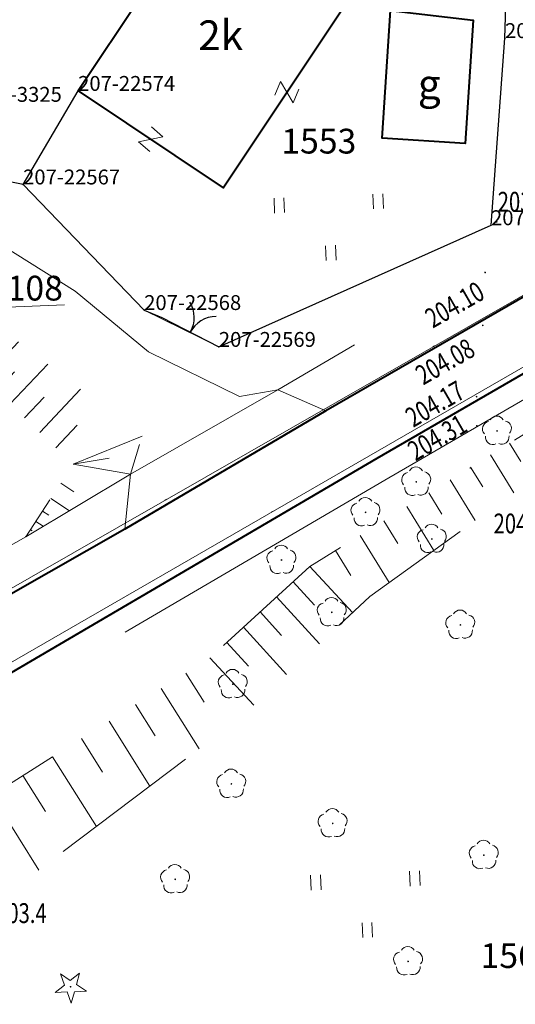
# Model space of a CAD drawing. Extents: x 7570476 to 7572872, y 5543122 to 5545522.
# Drawn here: x 7571134 to 7571159, y 5543813 to 5543863 of the extents above; entities that cross this region are included whole.
import ezdxf
from ezdxf.enums import TextEntityAlignment as Align

# ---------------------------------------------------------------- set-up
doc = ezdxf.new("R2010")
doc.units = 0
doc.header["$MEASUREMENT"] = 0
for name, pattern in [('DGN Style 1', [15.485961, 0.025767, -15.460194]), ('DGN Style 2', [25.76699, 15.460194, -10.306796]), ('DGN Style 3', [36.073786, 25.76699, -10.306796]), ('DGN Style 5', [18.036893, 7.730097, -10.306796])]:
    doc.linetypes.add(name, pattern=pattern)
for name, color, linetype in [('1', 7, 'Continuous'), ('10', 7, 'Continuous'), ('11', 7, 'Continuous'), ('12', 7, 'Continuous'), ('13', 7, 'Continuous'), ('15', 7, 'Continuous'), ('2', 7, 'Continuous'), ('25', 7, 'Continuous'), ('3', 7, 'Continuous'), ('39', 7, 'Continuous'), ('5', 7, 'Continuous'), ('6', 7, 'Continuous'), ('8', 7, 'Continuous'), ('9', 7, 'Continuous')]:
    doc.layers.add(name, color=color, linetype=linetype)
doc.styles.add('Style-ITALICS', font='ITALICS.shx')
doc.linetypes.add('OGRODZ', pattern='A,3.75,[2,dgnlstyle.shx,S=0.0028,R=0,X=0,Y=0],3.75', length=7.5)

# ---------------------------------------------------------------- blocks, each defined once
blk = doc.blocks.new('*U4594')
at = {"layer": '6', "color": 3, "linetype": 'Continuous', "lineweight": 0, "flags": 128}
blk.add_lwpolyline([(0, 0), (44.868, 25.835)], dxfattribs=at)
blk = doc.blocks.new('*U4601')
at = {"layer": '6', "color": 3, "linetype": 'Continuous', "lineweight": 0, "flags": 128}
blk.add_lwpolyline([(55.475, 31.734), (0, 0)], dxfattribs=at)
blk = doc.blocks.new('*U4957')
at = {"layer": '6', "color": 3, "linetype": 'Continuous', "lineweight": 0, "flags": 128}
blk.add_lwpolyline([(2.779, 4.718), (0, 0)], dxfattribs=at)
blk = doc.blocks.new('*U4958')
at = {"layer": '6', "color": 3, "linetype": 'Continuous', "lineweight": 0, "flags": 128}
blk.add_lwpolyline([(-0.269, 6.574), (5.844, 0.24)], dxfattribs=at)
blk = doc.blocks.new('*U4959')
at = {"layer": '6', "color": 3, "linetype": 'Continuous', "lineweight": 0, "flags": 128}
blk.add_lwpolyline([(-0.083, 2.009), (3.686, 0.151)], dxfattribs=at)
blk = doc.blocks.new('*U4960')
at = {"layer": '6', "color": 3, "linetype": 'Continuous', "lineweight": 0, "flags": 128}
blk.add_lwpolyline([(0, 0), (13.74, 6.137)], dxfattribs=at)
blk = doc.blocks.new('*U4961')
at = {"layer": '6', "color": 3, "linetype": 'Continuous', "lineweight": 0, "flags": 128}
blk.add_lwpolyline([(0, 0), (0.705, 9.436)], dxfattribs=at)
blk = doc.blocks.new('*U4962')
at = {"layer": '6', "color": 3, "linetype": 'Continuous', "lineweight": 0, "flags": 128}
blk.add_lwpolyline([(0, 0), (0.355, 11.604)], dxfattribs=at)
blk = doc.blocks.new('*U4966')
at = {"layer": '6', "color": 3, "linetype": 'Continuous', "lineweight": 0, "flags": 128}
blk.add_lwpolyline([(7.598, 11.393), (0, 0)], dxfattribs=at)
blk = doc.blocks.new('*U4967')
at = {"layer": '15', "color": 3, "linetype": 'Continuous', "lineweight": 13, "style": 'Style-ITALICS'}
blk.add_text('1553', height=1.249998, dxfattribs=at).set_placement((1.767752, 1.323999), align=Align.MIDDLE_CENTER)
blk = doc.blocks.new('PHACZ_22')
at = {"layer": '39', "color": 3, "linetype": 'Continuous', "lineweight": 0}
for p, q in [((0.37572, 0.500542), (-0.374966, -0.499885)), ((-0.374229, 0.5002), (0.37572, 0.500542)), ((-0.374966, -0.499885), (0.37564, -0.500298))]:
    blk.add_line(p, q, dxfattribs=at)
blk = doc.blocks.new('*U4970')
at = {"layer": '39', "color": 3, "linetype": 'Continuous', "lineweight": 0, "xscale": 0.9999969999999999, "yscale": 0.9999969999999999, "zscale": 0.9999969999999999, "rotation": 318.9748589999999}
blk.add_blockref('PHACZ_22', (0.59, 0.646), dxfattribs=at)
blk = doc.blocks.new('PHACZ_23')
at = {"layer": '39', "color": 3, "linetype": 'Continuous', "lineweight": 0}
for p, q in [((-0.375859, 0.500893), (0.374063, 0.500643)), ((0.374063, 0.500643), (-0.375371, -0.500105)), ((-0.375371, -0.500105), (0.375474, -0.49997))]:
    blk.add_line(p, q, dxfattribs=at)
blk = doc.blocks.new('*U4972')
at = {"layer": '39', "color": 3, "linetype": 'Continuous', "lineweight": 0, "xscale": 1.000002, "yscale": 1.000002, "zscale": 1.000002, "rotation": 67.352244}
blk.add_blockref('PHACZ_23', (0.589, 0.576), dxfattribs=at)
blk = doc.blocks.new('PUNZG_733')
at = {"layer": '12', "linetype": 'Continuous', "lineweight": 0}
h = blk.add_hatch(color=3, dxfattribs=at)
edge = h.paths.add_edge_path()
edge.add_arc((0, 0), 0.045, 0, 360)
blk = doc.blocks.new('*U9498')
at = {"layer": '12', "color": 3, "linetype": 'Continuous', "lineweight": 0}
blk.add_blockref('PUNZG_733', (0, 0), dxfattribs=at)
at = {"layer": '13', "color": 3, "linetype": 'Continuous', "lineweight": 0, "style": 'Style-ITALICS'}
blk.add_text('207-22567', height=0.75, dxfattribs=at).set_placement((0, 0))
blk = doc.blocks.new('PUNZG_734')
at = {"layer": '12', "linetype": 'Continuous', "lineweight": 0}
h = blk.add_hatch(color=3, dxfattribs=at)
edge = h.paths.add_edge_path()
edge.add_arc((0, 0), 0.045, 0, 360)
blk = doc.blocks.new('*U9500')
at = {"layer": '12', "color": 3, "linetype": 'Continuous', "lineweight": 0}
blk.add_blockref('PUNZG_734', (0, 0), dxfattribs=at)
at = {"layer": '13', "color": 3, "linetype": 'Continuous', "lineweight": 0, "style": 'Style-ITALICS'}
blk.add_text('207-22568', height=0.75, dxfattribs=at).set_placement((0, 0))
blk = doc.blocks.new('PUNZG_735')
at = {"layer": '12', "linetype": 'Continuous', "lineweight": 0}
h = blk.add_hatch(color=3, dxfattribs=at)
edge = h.paths.add_edge_path()
edge.add_arc((0, 0), 0.045, 0, 360)
blk = doc.blocks.new('*U9502')
at = {"layer": '12', "color": 3, "linetype": 'Continuous', "lineweight": 0}
blk.add_blockref('PUNZG_735', (0, 0), dxfattribs=at)
at = {"layer": '13', "color": 3, "linetype": 'Continuous', "lineweight": 0, "style": 'Style-ITALICS'}
blk.add_text('207-22569', height=0.75, dxfattribs=at).set_placement((0, 0))
blk = doc.blocks.new('PUNZG_736')
at = {"layer": '12', "linetype": 'Continuous', "lineweight": 0}
h = blk.add_hatch(color=3, dxfattribs=at)
edge = h.paths.add_edge_path()
edge.add_arc((0, 0), 0.045, 0, 360)
blk = doc.blocks.new('*U9504')
at = {"layer": '12', "color": 3, "linetype": 'Continuous', "lineweight": 0}
blk.add_blockref('PUNZG_736', (0, 0), dxfattribs=at)
at = {"layer": '13', "color": 3, "linetype": 'Continuous', "lineweight": 0, "style": 'Style-ITALICS'}
blk.add_text('207-22570', height=0.75, dxfattribs=at).set_placement((0, 0))
blk = doc.blocks.new('PUNZG_739')
at = {"layer": '12', "linetype": 'Continuous', "lineweight": 0}
h = blk.add_hatch(color=3, dxfattribs=at)
edge = h.paths.add_edge_path()
edge.add_arc((0, 0), 0.045, 0, 360)
blk = doc.blocks.new('*U9510')
at = {"layer": '12', "color": 3, "linetype": 'Continuous', "lineweight": 0}
blk.add_blockref('PUNZG_739', (0, 0), dxfattribs=at)
at = {"layer": '13', "color": 3, "linetype": 'Continuous', "lineweight": 0, "style": 'Style-ITALICS'}
blk.add_text('207-22573', height=0.75, dxfattribs=at).set_placement((0, 0))
blk = doc.blocks.new('PUNZG_740')
at = {"layer": '12', "linetype": 'Continuous', "lineweight": 0}
h = blk.add_hatch(color=3, dxfattribs=at)
edge = h.paths.add_edge_path()
edge.add_arc((0, 0), 0.045, 0, 360)
blk = doc.blocks.new('*U9512')
at = {"layer": '12', "color": 3, "linetype": 'Continuous', "lineweight": 0}
blk.add_blockref('PUNZG_740', (0, 0), dxfattribs=at)
at = {"layer": '13', "color": 3, "linetype": 'Continuous', "lineweight": 0, "style": 'Style-ITALICS'}
blk.add_text('207-22574', height=0.75, dxfattribs=at).set_placement((0, 0))
blk = doc.blocks.new('PUNZG_1164')
at = {"layer": '12', "linetype": 'Continuous', "lineweight": 0}
h = blk.add_hatch(color=3, dxfattribs=at)
edge = h.paths.add_edge_path()
edge.add_arc((0, 0), 0.045, 0, 360)
blk = doc.blocks.new('*U10360')
at = {"layer": '12', "color": 3, "linetype": 'Continuous', "lineweight": 0}
blk.add_blockref('PUNZG_1164', (0, 0), dxfattribs=at)
at = {"layer": '13', "color": 3, "linetype": 'Continuous', "lineweight": 0, "style": 'Style-ITALICS'}
blk.add_text('207-3325', height=0.75, dxfattribs=at).set_placement((0, 0))
blk = doc.blocks.new('*U18593')
at = {"layer": '15', "color": 3, "linetype": 'Continuous', "lineweight": 0, "flags": 128}
blk.add_lwpolyline([(7.363, 0.551), (-0.011, 0.249), (-2.033, -1.627)], dxfattribs=at)
at = {"layer": '15', "color": 3, "linetype": 'Continuous', "lineweight": 13, "style": 'Style-ITALICS'}
blk.add_text('1552/108', height=1.249998, dxfattribs=at).set_placement((3.635637, 1.398999), align=Align.MIDDLE_CENTER)
blk = doc.blocks.new('*U18792')
at = {"layer": '15', "color": 3, "linetype": 'Continuous', "lineweight": 13, "style": 'Style-ITALICS'}
blk.add_text('1560/3', height=1.249998, dxfattribs=at).set_placement((2.893443, 1.249999), align=Align.MIDDLE_CENTER)
blk = doc.blocks.new('*U20406')
at = {"layer": '1', "color": 3, "linetype": 'DGN Style 1', "lineweight": 0, "flags": 128}
blk.add_lwpolyline([(-27.737, -15.867), (27.738, 15.867)], dxfattribs=at)
blk = doc.blocks.new('*U20429')
at = {"layer": '1', "color": 3, "linetype": 'DGN Style 1', "lineweight": 0, "flags": 128}
blk.add_lwpolyline([(22.434, 12.917), (-22.434, -12.918)], dxfattribs=at)
blk = doc.blocks.new('*U22584')
at = {"layer": '1', "color": 1, "linetype": 'Continuous', "lineweight": 40, "flags": 128}
blk.add_lwpolyline([(-0.212, 5.177), (7.114, 0.292), (13.544, 9.933), (6.217, 14.818)], close=True, dxfattribs=at)
at = {"layer": '3', "color": 7, "linetype": 'Continuous', "lineweight": 30, "style": 'Style-ITALICS'}
blk.add_text('2k', height=1.5, dxfattribs=at).set_placement((6.983358, 7.982), align=Align.MIDDLE_CENTER)
blk = doc.blocks.new('*U22585')
at = {"layer": '1', "color": 1, "linetype": 'Continuous', "lineweight": 40, "flags": 128}
blk.add_lwpolyline([(0.401, 6.872), (4.574, 6.392), (4.168, 0.171), (-0.018, 0.444)], close=True, dxfattribs=at)
at = {"layer": '3', "color": 7, "linetype": 'Continuous', "lineweight": 30, "style": 'Style-ITALICS'}
blk.add_text('g', height=1.5, dxfattribs=at).set_placement((2.361412, 3.166), align=Align.MIDDLE_CENTER)
blk = doc.blocks.new('*U26036')
at = {"layer": '8', "color": 7, "linetype": 'DGN Style 3', "lineweight": 0, "flags": 128}
for points in [[(1.868, 0.077), (-0.009, 0.22)], [(-1.179, -2.019), (-19.884, -12.743), (-36.285, -22.341), (-38.213, -22.67), (-42.798, -20.416), (-46.506, -17.365), (-50.697, -14.744), (-56.007, -12.38), (-57.735, -10.259)]]:
    blk.add_lwpolyline(points, dxfattribs=at)
at = {"layer": '8', "color": 7, "linetype": 'DGN Style 3', "lineweight": 0, "extrusion": (0, 0, -1)}
blk.add_arc((4.805, 1.299), 4.916, 192.6776, 222.4621, dxfattribs=at)
blk = doc.blocks.new('*U26037')
at = {"layer": '8', "color": 7, "linetype": 'DGN Style 3', "lineweight": 0, "flags": 128}
blk.add_lwpolyline([(4.998, 0.385), (5.286, 3.149), (0, 0)], dxfattribs=at)
blk = doc.blocks.new('*U26038')
at = {"layer": '5', "color": 7, "linetype": 'DGN Style 2', "lineweight": 0, "flags": 128}
blk.add_lwpolyline([(0, 0), (7.431, 4.257)], dxfattribs=at)
blk = doc.blocks.new('*U26039')
at = {"layer": '5', "color": 7, "linetype": 'DGN Style 2', "lineweight": 0, "flags": 128}
blk.add_lwpolyline([(2.388, 0.098), (-0.048, 1.159)], dxfattribs=at)
blk = doc.blocks.new('*U26115')
at = {"layer": '8', "color": 7, "linetype": 'DGN Style 3', "lineweight": 0, "flags": 128}
blk.add_lwpolyline([(-0.014, 0.35), (5.275, 0.216), (7.363, 1.052), (9.515, 1.28), (11.674, 2.089), (19.155, 6.348)], dxfattribs=at)
blk = doc.blocks.new('*U26117')
at = {"layer": '8', "color": 7, "linetype": 'DGN Style 3', "lineweight": 0, "flags": 128}
blk.add_lwpolyline([(1.449, 0.059), (-0.011, 0.269), (1.668, 9.125), (2.444, 11.699), (3.912, 15.201), (5.145, 16.853), (8.788, 19.544), (32.89, 33.641), (48.591, 42.72), (49.847, 42.101), (51.145, 41.454), (56.138, 39.016), (43.681, 13.537), (41.373, 14.653), (40.389, 12.781), (43.287, 11.409), (47.302, 19.679), (56.468, 15.071)], dxfattribs=at)
blk = doc.blocks.new('*U26134')
at = {"layer": '6', "color": 7, "linetype": 'Continuous', "lineweight": 40, "flags": 128}
blk.add_lwpolyline([(-3.02, 12.406), (-4.973, 11.715), (-37.118, -6.874), (-61.66, -21.219), (-66.017, -24.57), (-67.856, -28.778), (-68.79, -31.889), (-71.033, -43.339), (-68.193, -43.707)], dxfattribs=at)
blk = doc.blocks.new('WYSTER_809')
at = {"layer": '25', "linetype": 'Continuous', "lineweight": 0}
h = blk.add_hatch(color=7, dxfattribs=at)
edge = h.paths.add_edge_path()
edge.add_arc((0, 0), 0.045, 0, 360)
blk = doc.blocks.new('*U28910')
at = {"layer": '25', "color": 7, "linetype": 'Continuous', "lineweight": 0}
blk.add_blockref('WYSTER_809', (0.043, 0.047), dxfattribs=at)
at = {"layer": '25', "color": 7, "linetype": 'Continuous', "lineweight": 0, "style": 'Style-ITALICS', "width": 0.749999}
blk.add_text('204.31', height=1.000002, rotation=30.040572, dxfattribs=at).set_placement((-1.954919, -0.540313), align=Align.MIDDLE_CENTER)
blk = doc.blocks.new('WYSTER_810')
at = {"layer": '25', "linetype": 'Continuous', "lineweight": 0}
h = blk.add_hatch(color=7, dxfattribs=at)
edge = h.paths.add_edge_path()
edge.add_arc((0, 0), 0.045, 0, 360)
blk = doc.blocks.new('*U28912')
at = {"layer": '25', "color": 7, "linetype": 'Continuous', "lineweight": 0}
blk.add_blockref('WYSTER_810', (0.043, 0.046), dxfattribs=at)
at = {"layer": '25', "color": 7, "linetype": 'Continuous', "lineweight": 0, "style": 'Style-ITALICS', "width": 0.749999}
blk.add_text('204.17', height=1.000002, rotation=30.040572, dxfattribs=at).set_placement((-2.056502, -0.316408), align=Align.MIDDLE_CENTER)
blk = doc.blocks.new('WYSTER_811')
at = {"layer": '25', "linetype": 'Continuous', "lineweight": 0}
h = blk.add_hatch(color=7, dxfattribs=at)
edge = h.paths.add_edge_path()
edge.add_arc((0, 0), 0.045, 0, 360)
blk = doc.blocks.new('*U28914')
at = {"layer": '25', "color": 7, "linetype": 'Continuous', "lineweight": 0}
blk.add_blockref('WYSTER_811', (0.043, 0.047), dxfattribs=at)
at = {"layer": '25', "color": 7, "linetype": 'Continuous', "lineweight": 0, "style": 'Style-ITALICS', "width": 0.749999}
blk.add_text('204.08', height=1.000002, rotation=29.910608, dxfattribs=at).set_placement((-1.858509, -1.777967), align=Align.MIDDLE_CENTER)
blk = doc.blocks.new('WYSTER_812')
at = {"layer": '25', "linetype": 'Continuous', "lineweight": 0}
h = blk.add_hatch(color=7, dxfattribs=at)
edge = h.paths.add_edge_path()
edge.add_arc((0, 0), 0.045, 0, 360)
blk = doc.blocks.new('*U28916')
at = {"layer": '25', "color": 7, "linetype": 'Continuous', "lineweight": 0}
blk.add_blockref('WYSTER_812', (0.043, 0.047), dxfattribs=at)
at = {"layer": '25', "color": 7, "linetype": 'Continuous', "lineweight": 0, "style": 'Style-ITALICS', "width": 0.749999}
blk.add_text('204.10', height=1.000002, rotation=29.910608, dxfattribs=at).set_placement((-1.497291, -1.577955), align=Align.MIDDLE_CENTER)
blk = doc.blocks.new('*U32537')
at = {"layer": '6', "color": 7, "linetype": 'Continuous', "lineweight": 40, "flags": 128}
for points in [[(-0.187, 4.576), (-3.283, 6.131)], [(-0.187, 4.576), (8.053, 0.33)], [(8.409, -4.459), (7.542, -5.285), (-11.385, -16.218), (-26.462, -24.891), (-36.617, -30.851), (-48.147, -37.418)], [(-51.821, -38.619), (-53.758, -38.718), (-60.692, -38.011)]]:
    blk.add_lwpolyline(points, dxfattribs=at)
at = {"layer": '6', "color": 7, "linetype": 'Continuous', "lineweight": 40, "extrusion": (0, 0, -1)}
for centre, radius, start, end in [((-7.102, -1.612), 2.162, 116.0834, 174.7018), ((-4.631, -1.769), 4.638, 175.5865, 215.4499), ((55.24, -21.944), 17.023, 245.3749, 258.4131)]:
    blk.add_arc(centre, radius, start, end, dxfattribs=at)
blk = doc.blocks.new('BRAMAD_24')
at = {"layer": '3', "color": 7, "linetype": 'Continuous', "lineweight": 30, "extrusion": (0, 0, -1)}
blk.add_arc((1.499898, 0.014048), 1.500006, 119.443701, 180.534393, dxfattribs=at)
at = {"layer": '3', "color": 7, "linetype": 'Continuous', "lineweight": 30}
blk.add_arc((1.499416, 0.014126), 1.500006, 119.443635, 180.534327, dxfattribs=at)
blk = doc.blocks.new('*U35685')
at = {"layer": '2', "color": 7, "linetype": 'Continuous', "lineweight": 30, "flags": 128}
blk.add_lwpolyline([(-0.065, 1.589), (2.817, 0.115)], dxfattribs=at)
at = {"layer": '3', "color": 7, "linetype": 'Continuous', "lineweight": 30, "xscale": 0.9999959999999999, "yscale": 0.9999959999999999, "zscale": 0.9999959999999999, "rotation": 331.545068}
blk.add_blockref('BRAMAD_24', (1.376, 0.852), dxfattribs=at)
blk = doc.blocks.new('*U35687')
at = {"layer": '2', "color": 7, "linetype": 'OGRODZ', "lineweight": 30}
blk.add_lwpolyline([(0, 0), (13.74, 6.137), (14.445, 15.573), (14.8, 27.177), (14.709, 32.597), (6.946, 33.741), (4.611, 30.392)], dxfattribs=at)
blk = doc.blocks.new('*U35690')
at = {"layer": '2', "color": 7, "linetype": 'OGRODZ', "lineweight": 30}
blk.add_lwpolyline([(-0.286, 6.993), (5.827, 0.659), (6.714, 0.275)], dxfattribs=at)
blk = doc.blocks.new('*U35691')
at = {"layer": '2', "color": 7, "linetype": 'OGRODZ', "lineweight": 30}
blk.add_lwpolyline([(0, 0), (2.779, 4.718)], dxfattribs=at)
blk = doc.blocks.new('*U35692')
at = {"layer": '2', "color": 7, "linetype": 'OGRODZ', "lineweight": 30}
blk.add_lwpolyline([(8.513, 0.348), (-0.084, 2.068), (0.088, 5.081)], dxfattribs=at)
blk = doc.blocks.new('TRAWA3')
at = {"layer": '5', "color": 3, "linetype": 'Continuous', "lineweight": 0}
for p, q in [((-2.801, 1.189), (-2.77, 0.439)), ((-2.301, 1.209), (-2.27, 0.46)), ((2.195, 1.393), (2.226, 0.644)), ((2.695, 1.413), (2.725, 0.664)), ((-0.201, -1.207), (-0.17, -1.956)), ((0.299, -1.187), (0.33, -1.936))]:
    blk.add_line(p, q, dxfattribs=at)
blk = doc.blocks.new('*U36047')
at = {"layer": '5', "color": 3, "linetype": 'Continuous', "lineweight": 0}
blk.add_blockref('TRAWA3', (2.668, 2.059), dxfattribs=at)
blk = doc.blocks.new('DRLIS1')
at = {"layer": '11', "linetype": 'Continuous', "lineweight": 0}
h = blk.add_hatch(color=3, dxfattribs=at)
edge = h.paths.add_edge_path()
edge.add_arc((0, 0), 0.045, 0, 360)
at = {"layer": '11', "color": 3, "linetype": 'Continuous', "lineweight": 0}
for centre, start, end in [((-0.016, 0.375), 30.1471, 149.8529), ((0.352, 0.131), 318.0487, 77.9523), ((-0.362, 0.102), 102.0477, 221.9513), ((-0.208, -0.311), 174.1984, 293.7229), ((0.232, -0.293), 246.2771, 5.6877)]:
    blk.add_arc(centre, 0.375, start, end, dxfattribs=at)
blk = doc.blocks.new('*U35744')
at = {"layer": '11', "color": 3, "linetype": 'Continuous', "lineweight": 0}
blk.add_blockref('DRLIS1', (0.704, 0.707), dxfattribs=at)
blk = doc.blocks.new('DRIGL1_30')
at = {"layer": '10', "linetype": 'Continuous', "lineweight": 0}
h = blk.add_hatch(color=3, dxfattribs=at)
edge = h.paths.add_edge_path()
edge.add_arc((0, 0), 0.0448, 182.3438, 542.3438)
at = {"layer": '10', "color": 3, "linetype": 'Continuous', "lineweight": 0, "flags": 128}
blk.add_lwpolyline([(-0.514, 0.65), (-0.013, 0.316), (0.459, 0.69), (0.297, 0.11), (0.798, -0.224), (0.196, -0.249), (0.034, -0.829), (-0.175, -0.264), (-0.778, -0.288), (-0.305, 0.086)], close=True, dxfattribs=at)
blk = doc.blocks.new('*U36215')
at = {"layer": '10', "color": 3, "linetype": 'Continuous', "lineweight": 0}
blk.add_blockref('DRIGL1_30', (0.755, 0.861), dxfattribs=at)
blk = doc.blocks.new('*U37247')
at = {"layer": '9', "color": 33, "linetype": 'DGN Style 5', "lineweight": 0, "flags": 128}
blk.add_lwpolyline([(-0.475, 11.6), (6.045, 10.903), (5.897, 9.478), (11.633, 4.039), (9.241, 0.378)], dxfattribs=at)
blk = doc.blocks.new('*U37248')
at = {"layer": '9', "color": 33, "linetype": 'DGN Style 5', "lineweight": 0, "flags": 128}
blk.add_lwpolyline([(9.241, 0.378), (14.527, 3.527), (15.118, 5.453), (7.619, 11.16), (4.355, 12.898), (-0.201, 13.222), (-0.475, 11.6)], dxfattribs=at)
blk = doc.blocks.new('*U37249')
at = {"layer": '9', "color": 33, "linetype": 'Continuous', "lineweight": 0}
for p, q in [((1.216, -0.131), (1.395, 1.543)), ((2.47, -0.265), (2.653, 1.453)), ((3.769, -0.404), (3.957, 1.36)), ((5.116, -0.548), (5.288, 1.055)), ((0.606, -0.066), (0.694, 0.761)), ((1.837, -0.196), (1.928, 0.651)), ((3.113, -0.333), (3.206, 0.537)), ((4.437, -0.474), (4.532, 0.419)), ((5.809, -0.621), (5.879, 0.04)), ((6.52, -0.697), (6.975, 0.156)), ((6.372, -2.122), (8.094, -0.44)), ((6.478, -1.164), (7.041, -0.783)), ((7.577, -3.265), (9.35, -1.395)), ((6.962, -2.681), (7.817, -1.78)), ((8.229, -3.883), (9.149, -2.913)), ((8.918, -4.536), (10.829, -2.521)), ((10.42, -5.96), (12.485, -3.782)), ((9.648, -5.228), (10.641, -4.18)), ((11.236, -6.734), (12.31, -5.601)), ((12.108, -7.561), (15.593, -6.147)), ((12.108, -7.561), (13.92, -7.254)), ((12.108, -7.561), (15.002, -8.073)), ((11.482, -8.518), (12.143, -8.951)), ((10.975, -9.295), (11.917, -9.911)), ((10.561, -9.929), (10.877, -10.135)), ((9.947, -10.869), (10.033, -10.926)), ((10.223, -10.446), (10.602, -10.694))]:
    blk.add_line(p, q, dxfattribs=at)
for p in [(0, 0), (9.716, -11.222)]:
    blk.add_point(p, dxfattribs=at)
blk = doc.blocks.new('*U37250')
at = {"layer": '9', "color": 33, "linetype": 'DGN Style 5', "lineweight": 0, "flags": 128}
blk.add_lwpolyline([(0, 0), (4.874, 13.7), (8.063, 15.492), (22.406, 24.495), (27.451, 29.105), (48.398, 42.042)], dxfattribs=at)
blk = doc.blocks.new('*U37251')
at = {"layer": '9', "color": 33, "linetype": 'DGN Style 5', "lineweight": 0, "flags": 128}
blk.add_lwpolyline([(43.304, 42.054), (24.093, 28.257), (17.558, 22.145), (4.093, 11.977), (1.623, 7.782), (0, 0)], dxfattribs=at)
blk = doc.blocks.new('*U37252')
at = {"layer": '9', "color": 33, "linetype": 'Continuous', "lineweight": 0}
for p, q in [((48.36, 42.961), (49.238, 42.012)), ((47.227, 42.261), (47.951, 41.088)), ((47.799, 42.615), (48.149, 42.048)), ((46.632, 41.895), (47.008, 41.286)), ((46.017, 41.514), (46.794, 40.257)), ((45.377, 41.119), (45.779, 40.468)), ((44.024, 40.284), (44.455, 39.585)), ((44.714, 40.708), (45.545, 39.36)), ((43.31, 39.842), (44.203, 38.396)), ((42.568, 39.383), (43.031, 38.635)), ((41.799, 38.909), (42.757, 37.357)), ((40.999, 38.415), (41.496, 37.612)), ((40.172, 37.903), (41.2, 36.239)), ((39.312, 37.373), (39.844, 36.51)), ((38.42, 36.822), (39.522, 35.035)), ((37.493, 36.249), (38.065, 35.324)), ((36.533, 35.657), (37.717, 33.739)), ((35.535, 35.04), (36.149, 34.047)), ((34.502, 34.402), (35.774, 32.342)), ((33.428, 33.739), (34.087, 32.671)), ((32.314, 33.051), (33.681, 30.839)), ((31.157, 32.337), (31.865, 31.191)), ((29.959, 31.597), (31.426, 29.221)), ((28.713, 30.827), (29.483, 29.581)), ((27.413, 30.024), (29.58, 27.707)), ((26.574, 29.257), (27.649, 28.08)), ((25.742, 28.497), (27.9, 26.135)), ((24.906, 27.734), (25.99, 26.547)), ((24.066, 26.967), (26.243, 24.585)), ((23.224, 26.197), (24.316, 25.002)), ((22.368, 25.414), (24.59, 23.038)), ((21.158, 24.654), (22.08, 23.186)), ((19.916, 23.875), (21.827, 20.831)), ((18.625, 23.065), (19.616, 21.487)), ((17.283, 22.223), (19.338, 18.95)), ((15.888, 21.347), (16.953, 19.65)), ((14.438, 20.437), (16.647, 16.919)), ((12.931, 19.491), (14.076, 17.666)), ((11.364, 18.507), (13.739, 14.722)), ((9.734, 17.483), (10.965, 15.52)), ((8.025, 16.411), (10.912, 12.588)), ((6.576, 15.597), (8.499, 13.326)), ((4.836, 14.619), (9.522, 10.665)), ((4.023, 12.335), (6.023, 11.273)), ((3.217, 10.071), (7.977, 8.042)), ((2.41, 7.8), (4.978, 6.887)), ((1.6, 5.522), (7.048, 3.585)), ((0.787, 3.238), (3.668, 2.213)), ((-0.038, 0.919), (6.354, 0.26))]:
    blk.add_line(p, q, dxfattribs=at)
blk = doc.blocks.new('PUNWYS_477')
at = {"layer": '13', "linetype": 'Continuous', "lineweight": 0}
h = blk.add_hatch(color=33, dxfattribs=at)
edge = h.paths.add_edge_path()
edge.add_arc((0, 0), 0.045, 0, 360)
blk = doc.blocks.new('*U38535')
at = {"layer": '13', "color": 33, "linetype": 'Continuous', "lineweight": 0}
blk.add_blockref('PUNWYS_477', (0.043, 0.047), dxfattribs=at)
at = {"layer": '13', "color": 33, "linetype": 'Continuous', "lineweight": 0, "style": 'Style-ITALICS', "width": 0.749999}
blk.add_text('203.4', height=1.000002, dxfattribs=at).set_placement((1.078, 0.286001), align=Align.MIDDLE_LEFT)
blk = doc.blocks.new('PUNWYS_478')
at = {"layer": '13', "linetype": 'Continuous', "lineweight": 0}
h = blk.add_hatch(color=33, dxfattribs=at)
edge = h.paths.add_edge_path()
edge.add_arc((0, 0), 0.045, 0, 360)
blk = doc.blocks.new('*U38537')
at = {"layer": '13', "color": 33, "linetype": 'Continuous', "lineweight": 0}
blk.add_blockref('PUNWYS_478', (0.043, 0.047), dxfattribs=at)
at = {"layer": '13', "color": 33, "linetype": 'Continuous', "lineweight": 0, "style": 'Style-ITALICS', "width": 0.749999}
blk.add_text('203.5', height=1.000002, dxfattribs=at).set_placement((0.094, 1.060001), align=Align.MIDDLE_LEFT)
blk = doc.blocks.new('PUNWYS_479')
at = {"layer": '13', "linetype": 'Continuous', "lineweight": 0}
h = blk.add_hatch(color=33, dxfattribs=at)
edge = h.paths.add_edge_path()
edge.add_arc((0, 0), 0.045, 0, 360)
blk = doc.blocks.new('*U38539')
at = {"layer": '13', "color": 33, "linetype": 'Continuous', "lineweight": 0}
blk.add_blockref('PUNWYS_479', (0.043, 0.047), dxfattribs=at)
at = {"layer": '13', "color": 33, "linetype": 'Continuous', "lineweight": 0, "style": 'Style-ITALICS', "width": 0.749999}
blk.add_text('204.5', height=1.000002, dxfattribs=at).set_placement((1.214, -2.752999), align=Align.MIDDLE_LEFT)

msp = doc.modelspace()

# ---------------------------------------------------------------- block references
at = {"layer": '1', "color": 1, "linetype": 'Continuous', "lineweight": 40}
for name, p in [('*U22584', (7571136.715, 5543853.975)), ('*U22585', (7571151.868, 5543856.328))]:
    msp.add_blockref(name, p, dxfattribs=at)
at = {"layer": '1', "color": 3, "linetype": 'DGN Style 1', "lineweight": 0}
for name, p in [('*U20406', (7571155.133, 5543846.654)), ('*U20429', (7571150.889, 5543840.576))]:
    msp.add_blockref(name, p, dxfattribs=at)
at = {"layer": '10', "color": 3, "linetype": 'Continuous', "lineweight": 0}
msp.add_blockref('*U36215', (7571135.366, 5543813.11), dxfattribs=at)
at = {"layer": '11', "color": 3, "linetype": 'Continuous', "lineweight": 0}
for p in [(7571156.947, 5543841.296), (7571152.869, 5543838.727), (7571150.31, 5543837.191), (7571153.657, 5543835.847), (7571146.065, 5543834.786), (7571148.605, 5543832.148), (7571155.096, 5543831.513), (7571143.609, 5543828.521), (7571143.535, 5543823.494), (7571148.65, 5543821.501), (7571156.281, 5543819.902), (7571140.699, 5543818.684), (7571152.458, 5543814.542)]:
    msp.add_blockref('*U35744', p, dxfattribs=at)
at = {"layer": '12', "color": 3, "linetype": 'Continuous', "lineweight": 0}
for name, p in [('*U9510', (7571158.051, 5543861.815)), ('*U9512', (7571136.503, 5543859.152)), ('*U10360', (7571131.351, 5543858.601)), ('*U9498', (7571133.724, 5543854.434)), ('*U9504', (7571157.346, 5543852.379)), ('*U9500', (7571139.837, 5543848.1)), ('*U9502', (7571143.606, 5543846.242))]:
    msp.add_blockref(name, p, dxfattribs=at)
at = {"layer": '13', "color": 33, "linetype": 'Continuous', "lineweight": 0}
for name, p in [('*U38537', (7571157.59, 5543852.499)), ('*U38539', (7571156.261, 5543840.087)), ('*U38535', (7571131.283, 5543817.399))]:
    msp.add_blockref(name, p, dxfattribs=at)
at = {"layer": '15', "color": 3, "linetype": 'Continuous', "lineweight": 13}
for name, p in [('*U4967', (7571146.885, 5543855.293)), ('*U18593', (7571128.453, 5543847.804)), ('*U18792', (7571156.624, 5543814.292))]:
    msp.add_blockref(name, p, dxfattribs=at)
at = {"layer": '2', "color": 7, "linetype": 'OGRODZ', "lineweight": 30}
for name, p in [('*U35687', (7571143.606, 5543846.242)), ('*U35692', (7571125.211, 5543854.086)), ('*U35691', (7571133.724, 5543854.434)), ('*U35690', (7571134.01, 5543847.441))]:
    msp.add_blockref(name, p, dxfattribs=at)
at = {"layer": '2', "color": 7, "linetype": 'Continuous', "lineweight": 30}
msp.add_blockref('*U35685', (7571140.789, 5543846.127), dxfattribs=at)
at = {"layer": '25', "color": 7, "linetype": 'Continuous', "lineweight": 0}
for name, p in [('*U28916', (7571157.005, 5543849.948)), ('*U28914', (7571156.885, 5543847.279)), ('*U28912', (7571156.573, 5543843.683)), ('*U28910', (7571156.587, 5543842.213))]:
    msp.add_blockref(name, p, dxfattribs=at)
at = {"layer": '39', "color": 3, "linetype": 'Continuous', "lineweight": 0}
for name, p in [('*U4972', (7571146.455, 5543858.511)), ('*U4970', (7571139.575, 5543856.064))]:
    msp.add_blockref(name, p, dxfattribs=at)
at = {"layer": '5', "color": 3, "linetype": 'Continuous', "lineweight": 0}
for p in [(7571146.525, 5543850.492), (7571148.369, 5543816.348)]:
    msp.add_blockref('*U36047', p, dxfattribs=at)
at = {"layer": '5', "color": 7, "linetype": 'DGN Style 2', "lineweight": 0}
for name, p in [('*U26038', (7571139.146, 5543839.815)), ('*U26039', (7571146.625, 5543842.913))]:
    msp.add_blockref(name, p, dxfattribs=at)
at = {"layer": '6', "color": 7, "linetype": 'Continuous', "lineweight": 40}
for name, p in [('*U32537', (7571175.475, 5543867.902)), ('*U26134', (7571188.701, 5543847.478))]:
    msp.add_blockref(name, p, dxfattribs=at)
at = {"layer": '6', "color": 3, "linetype": 'Continuous', "lineweight": 0}
for name, p in [('*U4962', (7571158.051, 5543861.815)), ('*U4966', (7571136.503, 5543859.152)), ('*U4601', (7571127.396, 5543830.787)), ('*U4961', (7571157.346, 5543852.379)), ('*U4957', (7571133.724, 5543854.434)), ('*U4958', (7571133.993, 5543847.86)), ('*U4594', (7571128.455, 5543827.658)), ('*U4960', (7571143.606, 5543846.242)), ('*U4959', (7571139.92, 5543846.091))]:
    msp.add_blockref(name, p, dxfattribs=at)
at = {"layer": '8', "color": 7, "linetype": 'DGN Style 3', "lineweight": 0}
for name, p in [('*U26036', (7571182.862, 5543866.413)), ('*U26117', (7571119.293, 5543805.997)), ('*U26037', (7571133.86, 5543836.666)), ('*U26115', (7571114.705, 5543830.318))]:
    msp.add_blockref(name, p, dxfattribs=at)
at = {"layer": '9', "color": 33, "linetype": 'DGN Style 5', "lineweight": 0}
for name, p in [('*U37248', (7571124.619, 5543836.288)), ('*U37250', (7571120.742, 5543806.056)), ('*U37247', (7571124.619, 5543836.288)), ('*U37251', (7571127.134, 5543805.397))]:
    msp.add_blockref(name, p, dxfattribs=at)
at = {"layer": '9', "color": 33, "linetype": 'Continuous', "lineweight": 0}
for name, p in [('*U37249', (7571124.144, 5543847.888)), ('*U37252', (7571120.78, 5543805.137))]:
    msp.add_blockref(name, p, dxfattribs=at)

doc.saveas('drawing.dxf')
